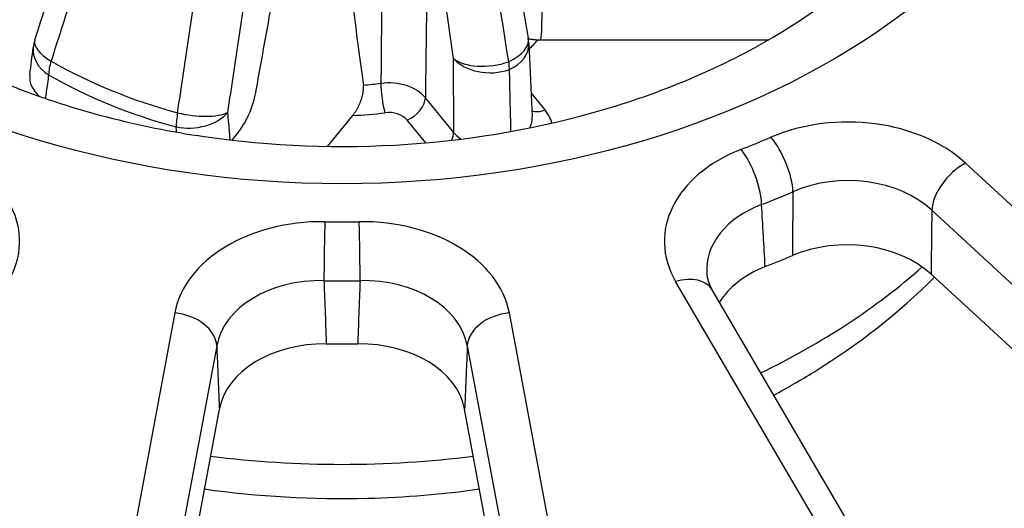
# Model space of a CAD drawing. Units: millimetres. Extents: x 2090 to 2560, y 1401 to 1880.
# Drawn here: x 2448 to 2472, y 1490 to 1502 of the extents above; entities that cross this region are included whole.
import ezdxf

# ---------------------------------------------------------------- set-up
doc = ezdxf.new("R2010")
doc.units = ezdxf.units.MM

msp = doc.modelspace()

# ---------------------------------------------------------------- linework, layer by layer
for p, q in [((2460.76, 1501.5), (2460.944, 1508.952)), ((2459.695, 1505.495), (2460.438, 1501.27)), ((2458.674, 1500.791), (2458.078, 1505.076)), ((2460.67, 1501.232), (2466.11, 1501.232)), ((2460.452, 1501.142), (2460.531, 1499.412)), ((2458.68, 1499.047), (2458.674, 1500.791)), ((2458.68, 1499.047), (2458.013, 1499.863)), ((2460.505, 1499.975), (2460.83, 1499.577)), ((2455.705, 1498.718), (2456.3, 1499.447)), ((2458.02, 1498.801), (2457.58, 1499.339)), ((2453.601, 1499.05), (2453.45, 1498.864)), ((2470.749, 1498.324), (2479.875, 1489.915)), ((2469.956, 1497.212), (2479.082, 1488.802)), ((2478.979, 1487.375), (2469.938, 1495.706)), ((2469.652, 1485.741), (2463.915, 1495.534)), ((2470.515, 1485.539), (2464.778, 1495.333)), ((2452.101, 1494.791), (2450.145, 1484.282)), ((2459.992, 1494.791), (2461.949, 1484.282)), ((2453.092, 1494.016), (2451.135, 1483.507)), ((2459.001, 1494.016), (2460.958, 1483.507)), ((2451.323, 1482.691), (2453.154, 1492.526)), ((2460.77, 1482.691), (2458.939, 1492.526))]:
    msp.add_line(p, q)
for centre, start, end in [((2449.757, 1500.927), 162.3252, 172.852), ((2459.454, 1501.097), 2.5823, 9.9756)]:
    msp.add_arc(centre, 1, start, end)
for centre, major_axis in [((2456.047, 1512.872), (-46.035, 0)), ((2456.047, 1510.751), (-18.264, 0))]:
    msp.add_ellipse(centre, major_axis=major_axis, ratio=0.707107)
for centre, major_axis, ratio, start_param, end_param in [((2455.612, 1474.954), (95, 0), 0.707107, 2.369252, 7.041752), ((780.073, 2900.943), (1317.584, -3227.405), 0.353554, 0.983613, 0.985059), ((2456.611, 1512.845), (3.185, -29.146), 0.0543, 4.986875, 5.156662), ((2456.047, 1501.558), (4.714, 0), 0.707107, 6.184949, 6.265729), ((2449.757, 1500.927), (-0.953, 0.304), 0.414538, 0, 1.065025), ((2459.454, 1501.097), (0.985, 0.173), 0.524764, 5.179275, 6.283185), ((2456.047, 1503.326), (-5.491, 0), 0.707107, 2.503719, 2.571794), ((2449.757, 1500.927), (-0.992, 0.124), 0.722051, 0, 0.97596), ((2459.454, 1501.097), (0.999, 0.045), 0.691367, 5.254656, 6.283185), ((2459.54, 1501.132), (0.99, 0.138), 0.512867, 3.581831, 5.098103), ((2459.54, 1501.132), (1, 0.003), 0.679034, 3.663284, 5.183586), ((2449.757, 1500.927), (-0.498, -0.867), 0.446055, 5.186961, 5.588387), ((2456.047, 1506.696), (-10.876, 0), 0.707107, 0.888191, 1.206204), ((2459.497, 1501.114), (0.377, -0.925), 0.353553, 0.749502, 0.983616), ((817.213, 3425.448), (1242.822, -3038.36), 0.354108, 0.74865, 0.74926), ((2449.685, 1500.346), (1.004, -0.003), 0.704732, 3.055923, 3.837899), ((2456.047, 1506.422), (-10.969, 0), 0.707107, 0.888191, 1.206204), ((2456.047, 1503.674), (-4.991, 0), 0.707107, 1.671932, 1.755588), ((2457.148, 1499.515), (-1, 0.006), 0.700199, 3.66967, 4.90151), ((2457.056, 1499.863), (0.066, -0.496), 0.129925, 3.935859, 5.489202), ((2457.58, 1499.692), (-0.387, -0.316), 0.612372, 1.107149, 2.660492), ((2452.492, 1499.811), (0.996, 0.086), 0.660436, 4.290047, 5.699463), ((2452.492, 1499.811), (0.261, 0.965), 0.252132, 1.953831, 2.355257), ((2452.492, 1499.811), (0.989, -0.149), 0.358475, 4.433887, 5.82391), ((2456.047, 1503.326), (-5.491, 0), 0.707107, 1.616996, 1.755588), ((2457.148, 1499.162), (-0.5, 0), 0.707107, 3.665167, 4.897205), ((2459.53, 1499.401), (-1.001, 0.026), 0.714041, 2.823917, 3.192015), ((2460.83, 1499.931), (-0.387, -0.316), 0.612372, 0.323498, 1.107149), ((2459.53, 1499.048), (-1.501, 0.001), 0.706895, 3.350705, 3.665936), ((2467.973, 1496.814), (-3.5, -0.002), 0.70783, 3.796036, 5.255578), ((2458.247, 1498.876), (-0.387, -0.316), 0.612372, 2.177563, 2.660492), ((2459.545, 1499.407), (-1, 0.002), 0.721942, 0.52544, 0.804281), ((2456.047, 1510.751), (19.534, 0), 0.707107, 5.215252, 5.256724), ((2466.163, 1498.227), (0.394, -0.919), 0.366175, 0.742569, 2.278459), ((2444.941, 1496.479), (-3.503, -0.003), 0.706501, 2.748412, 4.207954), ((2467.152, 1496.479), (3.503, -0.003), 0.706501, 2.075231, 3.534773), ((2465.461, 1497.941), (0.362, -0.932), 0.34078, 0.75442, 2.290309), ((2470.749, 1497.617), (-0.678, -0.735), 0.560986, 4.165552, 5.701442), ((2467.973, 1496.107), (-2.5, -0.015), 0.72141, 3.791822, 5.251364), ((2456.047, 1510.068), (20.534, 0), 0.707107, 5.215252, 5.256724), ((2467.152, 1495.772), (2.504, -0.067), 0.710134, 2.09395, 3.204486), ((2477.715, 1273.969), (-24.232, 431.821), 0.002056, 5.252001, 5.255957), ((2455.573, 1494.465), (3.502, -0.005), 0.707223, 1.552234, 3.011776), ((2455.642, 1496.234), (-0.015, -1), 0.014662, 3.927098, 5.462988), ((2456.047, 1510.751), (19.534, 0), 0.707107, 4.691653, 4.733125), ((2456.521, 1494.465), (-3.502, -0.005), 0.707223, 3.27141, 4.730951), ((2456.452, 1496.234), (0.015, -1), 0.014662, 0.820197, 2.356087), ((2467.955, 1494.628), (2.5, 0.001), 0.707827, 0.65444, 2.11123), ((2456.047, 1508.63), (20.605, 0), 0.707107, 5.218006, 5.253969), ((2467.241, 1494.336), (-2.502, 0.002), 0.706501, 5.219571, 5.872499), ((2456.047, 1503.606), (17.514, 0), 0.707107, 5.311489, 5.609067), ((2463.915, 1494.827), (0.863, 0.505), 0.653281, 0, 1.205307), ((2455.573, 1493.758), (2.502, -0.052), 0.7172, 1.566371, 3.025913), ((2456.047, 1510.068), (-20.534, 0), 0.707107, 1.55006, 1.591532), ((2456.521, 1493.758), (-2.502, -0.052), 0.7172, 3.257273, 4.716814), ((2452.101, 1494.084), (0.983, -0.183), 0.701057, 0.164699, 1.700589), ((2459.992, 1494.084), (-0.983, -0.183), 0.701057, 4.582597, 6.118486), ((2455.634, 1492.294), (-2.501, 0.004), 0.70722, 4.696576, 6.153367), ((2456.047, 1508.63), (-20.605, 0), 0.707107, 1.552815, 1.588778), ((2456.459, 1492.294), (2.501, 0.004), 0.70722, 0.129819, 1.586609), ((2456.047, 1503.606), (17.514, 0), 0.707107, 4.534504, 4.890274)]:
    msp.add_ellipse(centre, major_axis=major_axis, ratio=ratio, start_param=start_param, end_param=end_param)
for points, knots in [([(2411.018, 1511.622), (2411.102, 1508.225), (2411.978, 1504.835), (2415.226, 1498.439), (2417.581, 1495.43), (2423.516, 1490.109), (2427.078, 1487.789), (2435.062, 1484.056), (2439.478, 1482.64), (2448.726, 1480.853), (2453.555, 1480.483), (2463.137, 1480.827), (2467.887, 1481.541), (2476.823, 1483.979), (2481.007, 1485.702), (2488.389, 1489.973), (2491.584, 1492.52), (2496.684, 1498.179), (2498.58, 1501.292), (2500.567, 1506.846), (2501.016, 1509.232), (2501.075, 1511.622)], [4.729845, 4.729845, 4.729845, 4.729845, 5.057177, 5.057177, 5.380179, 5.380179, 5.698909, 5.698909, 6.016448, 6.016448, 6.333924, 6.333924, 6.651436, 6.651436, 6.968895, 6.968895, 7.286606, 7.286606, 7.606272, 7.606272, 7.836526, 7.836526, 7.836526, 7.836526]), ([(2457.045, 1508.871), (2457.039, 1508.212), (2457.033, 1507.54), (2457.027, 1506.857), (2457.02, 1506.175), (2457.014, 1505.482), (2457.007, 1504.769), (2457, 1504.057), (2456.994, 1503.326), (2456.986, 1502.566), (2456.979, 1501.807), (2456.972, 1501.018), (2456.964, 1500.204)], [0, 0, 0, 0, 0.25, 0.25, 0.25, 0.5, 0.5, 0.5, 0.75, 0.75, 0.75, 1, 1, 1, 1]), ([(2440.79, 1508.327), (2440.848, 1507.156), (2441.238, 1505.967), (2442.65, 1503.844), (2443.543, 1502.913), (2445.72, 1501.318), (2446.965, 1500.64), (2449.723, 1499.571), (2451.231, 1499.177), (2454.37, 1498.72), (2456, 1498.659), (2459.205, 1498.878), (2460.78, 1499.159), (2463.703, 1500.024), (2465.05, 1500.606), (2467.39, 1501.985), (2468.38, 1502.782), (2469.957, 1504.499), (2470.527, 1505.419), (2471.131, 1506.999), (2471.27, 1507.664), (2471.303, 1508.327)], [4.747317, 4.747317, 4.747317, 4.747317, 5.152102, 5.152102, 5.479826, 5.479826, 5.781701, 5.781701, 6.080312, 6.080312, 6.379714, 6.379714, 6.679343, 6.679343, 6.978142, 6.978142, 7.277761, 7.277761, 7.589892, 7.589892, 7.819054, 7.819054, 7.819054, 7.819054]), ([(2451.331, 1507.423), (2451.171, 1506.925), (2451.018, 1506.449), (2450.875, 1506.003), (2450.732, 1505.556), (2450.599, 1505.141), (2450.467, 1504.729), (2450.334, 1504.317), (2450.204, 1503.908), (2450.07, 1503.491), (2449.936, 1503.073), (2449.8, 1502.647), (2449.653, 1502.189), (2449.506, 1501.731), (2449.35, 1501.242), (2449.186, 1500.728)], [0, 0, 0, 0, 0.2, 0.2, 0.2, 0.4, 0.4, 0.4, 0.6, 0.6, 0.6, 0.8, 0.8, 0.8, 1, 1, 1, 1]), ([(2452.169, 1499.511), (2452.213, 1499.81), (2452.257, 1500.104), (2452.3, 1500.39), (2452.343, 1500.677), (2452.384, 1500.955), (2452.426, 1501.236), (2452.468, 1501.517), (2452.51, 1501.8), (2452.552, 1502.084), (2452.595, 1502.367), (2452.637, 1502.652), (2452.679, 1502.934), (2452.721, 1503.216), (2452.763, 1503.495), (2452.805, 1503.78), (2452.847, 1504.065), (2452.89, 1504.354), (2452.935, 1504.655), (2452.98, 1504.955), (2453.026, 1505.267), (2453.075, 1505.598), (2453.124, 1505.929), (2453.176, 1506.28), (2453.231, 1506.648)], [0, 0, 0, 0, 0.125, 0.125, 0.125, 0.25, 0.25, 0.25, 0.375, 0.375, 0.375, 0.5, 0.5, 0.5, 0.625, 0.625, 0.625, 0.75, 0.75, 0.75, 0.875, 0.875, 0.875, 1, 1, 1, 1]), ([(2453.354, 1499.52), (2453.399, 1499.819), (2453.444, 1500.113), (2453.487, 1500.399), (2453.53, 1500.686), (2453.572, 1500.964), (2453.614, 1501.245), (2453.656, 1501.525), (2453.699, 1501.809), (2453.742, 1502.092), (2453.784, 1502.376), (2453.827, 1502.66), (2453.87, 1502.942), (2453.912, 1503.223), (2453.954, 1503.503), (2453.997, 1503.788), (2454.04, 1504.072), (2454.083, 1504.361), (2454.129, 1504.662), (2454.174, 1504.962), (2454.221, 1505.274), (2454.271, 1505.605), (2454.321, 1505.936), (2454.373, 1506.286), (2454.429, 1506.654)], [0, 0, 0, 0, 0.125, 0.125, 0.125, 0.25, 0.25, 0.25, 0.375, 0.375, 0.375, 0.5, 0.5, 0.5, 0.625, 0.625, 0.625, 0.75, 0.75, 0.75, 0.875, 0.875, 0.875, 1, 1, 1, 1]), ([(2458.078, 1505.076), (2458.076, 1504.897), (2458.073, 1504.717), (2458.071, 1504.536), (2458.063, 1503.902), (2458.055, 1503.248), (2458.047, 1502.573), (2458.041, 1502.099), (2458.035, 1501.615), (2458.029, 1501.12), (2458.024, 1500.708), (2458.019, 1500.289), (2458.013, 1499.863)], [0, 0, 0, 0, 0.111522, 0.111522, 0.111522, 0.5, 0.5, 0.5, 0.772821, 0.772821, 0.772821, 1, 1, 1, 1]), ([(2460.44, 1501.262), (2460.447, 1501.26), (2460.454, 1501.258), (2460.461, 1501.256), (2460.472, 1501.254), (2460.483, 1501.251), (2460.494, 1501.249), (2460.506, 1501.247), (2460.517, 1501.245), (2460.528, 1501.243), (2460.54, 1501.241), (2460.551, 1501.239), (2460.563, 1501.238), (2460.575, 1501.236), (2460.587, 1501.235), (2460.599, 1501.234), (2460.61, 1501.233), (2460.622, 1501.233), (2460.634, 1501.232), (2460.646, 1501.232), (2460.658, 1501.232), (2460.67, 1501.232)], [0.7702326, 0.7702326, 0.7702326, 0.7702326, 0.7931034, 0.7931034, 0.7931034, 0.8275862, 0.8275862, 0.8275862, 0.862069, 0.862069, 0.862069, 0.8965517, 0.8965517, 0.8965517, 0.9310345, 0.9310345, 0.9310345, 0.9655172, 0.9655172, 0.9655172, 1, 1, 1, 1]), ([(2449.127, 1500.403), (2449.118, 1500.335), (2449.109, 1500.268), (2449.1, 1500.202), (2449.1, 1500.2), (2449.099, 1500.198), (2449.099, 1500.195), (2449.09, 1500.132), (2449.082, 1500.069), (2449.073, 1500.005), (2449.073, 1500), (2449.072, 1499.996), (2449.071, 1499.991), (2449.065, 1499.944), (2449.058, 1499.895), (2449.052, 1499.847)], [0, 0, 0, 0, 0.3333333, 0.3333333, 0.3333333, 0.3445, 0.3445, 0.3445, 0.6666667, 0.6666667, 0.6666667, 0.6889186, 0.6889186, 0.6889186, 0.9268178, 0.9268178, 0.9268178, 0.9268178]), ([(2456.3, 1499.447), (2456.306, 1499.455), (2456.312, 1499.462), (2456.318, 1499.47), (2456.324, 1499.478), (2456.33, 1499.486), (2456.336, 1499.494), (2456.342, 1499.502), (2456.348, 1499.511), (2456.353, 1499.519), (2456.359, 1499.528), (2456.365, 1499.536), (2456.37, 1499.545), (2456.376, 1499.554), (2456.381, 1499.563), (2456.387, 1499.572), (2456.392, 1499.581), (2456.397, 1499.59), (2456.403, 1499.599), (2456.408, 1499.609), (2456.413, 1499.618), (2456.418, 1499.627), (2456.423, 1499.637), (2456.427, 1499.646), (2456.432, 1499.655), (2456.437, 1499.665), (2456.441, 1499.674), (2456.446, 1499.684), (2456.45, 1499.693), (2456.455, 1499.703), (2456.459, 1499.712), (2456.463, 1499.722), (2456.467, 1499.731), (2456.471, 1499.741), (2456.475, 1499.75), (2456.479, 1499.759), (2456.482, 1499.769), (2456.486, 1499.778), (2456.489, 1499.788), (2456.493, 1499.797), (2456.496, 1499.806), (2456.499, 1499.815), (2456.502, 1499.824), (2456.505, 1499.833), (2456.508, 1499.842), (2456.511, 1499.851), (2456.514, 1499.86), (2456.516, 1499.869), (2456.519, 1499.878), (2456.521, 1499.887), (2456.524, 1499.895), (2456.526, 1499.904), (2456.528, 1499.912), (2456.53, 1499.921), (2456.532, 1499.929), (2456.534, 1499.937), (2456.536, 1499.946), (2456.538, 1499.954), (2456.539, 1499.962), (2456.541, 1499.97), (2456.542, 1499.978), (2456.544, 1499.986), (2456.545, 1499.994), (2456.546, 1500.001), (2456.547, 1500.009), (2456.548, 1500.016), (2456.549, 1500.024), (2456.55, 1500.031), (2456.551, 1500.039), (2456.552, 1500.046), (2456.552, 1500.053), (2456.553, 1500.06), (2456.553, 1500.067), (2456.554, 1500.074), (2456.554, 1500.081), (2456.554, 1500.088), (2456.554, 1500.094), (2456.554, 1500.101), (2456.554, 1500.107), (2456.554, 1500.114), (2456.554, 1500.12), (2456.554, 1500.126), (2456.554, 1500.133), (2456.553, 1500.139), (2456.553, 1500.145), (2456.552, 1500.151), (2456.551, 1500.156), (2456.551, 1500.162)], [0, 0, 0, 0, 0.034483, 0.034483, 0.034483, 0.068966, 0.068966, 0.068966, 0.103448, 0.103448, 0.103448, 0.137931, 0.137931, 0.137931, 0.172414, 0.172414, 0.172414, 0.206897, 0.206897, 0.206897, 0.241379, 0.241379, 0.241379, 0.275862, 0.275862, 0.275862, 0.310345, 0.310345, 0.310345, 0.344828, 0.344828, 0.344828, 0.37931, 0.37931, 0.37931, 0.413793, 0.413793, 0.413793, 0.448276, 0.448276, 0.448276, 0.482759, 0.482759, 0.482759, 0.517241, 0.517241, 0.517241, 0.551724, 0.551724, 0.551724, 0.586207, 0.586207, 0.586207, 0.62069, 0.62069, 0.62069, 0.655172, 0.655172, 0.655172, 0.689655, 0.689655, 0.689655, 0.724138, 0.724138, 0.724138, 0.758621, 0.758621, 0.758621, 0.793103, 0.793103, 0.793103, 0.827586, 0.827586, 0.827586, 0.862069, 0.862069, 0.862069, 0.896552, 0.896552, 0.896552, 0.931034, 0.931034, 0.931034, 0.965517, 0.965517, 0.965517, 1, 1, 1, 1]), ([(2453.601, 1499.05), (2453.666, 1499.129), (2453.74, 1499.244), (2453.851, 1499.461), (2453.908, 1499.599), (2453.972, 1499.804), (2453.997, 1499.901), (2454.013, 1499.99)], [0.1520378, 0.1520378, 0.1520378, 0.1520378, 0.1909288, 0.1909288, 0.2287308, 0.2287308, 0.2553873, 0.2553873, 0.2553873, 0.2553873]), ([(2453.411, 1498.868), (2453.407, 1498.919), (2453.402, 1498.97), (2453.398, 1499.023), (2453.397, 1499.028), (2453.397, 1499.033), (2453.396, 1499.038), (2453.39, 1499.109), (2453.384, 1499.183), (2453.377, 1499.26), (2453.377, 1499.262), (2453.377, 1499.265), (2453.376, 1499.268), (2453.369, 1499.348), (2453.362, 1499.432), (2453.354, 1499.52)], [0.0736738, 0.0736738, 0.0736738, 0.0736738, 0.3110359, 0.3110359, 0.3110359, 0.3333333, 0.3333333, 0.3333333, 0.6555011, 0.6555011, 0.6555011, 0.6666667, 0.6666667, 0.6666667, 1, 1, 1, 1]), ([(2466.68, 1497.647), (2466.678, 1497.443), (2466.677, 1497.232), (2466.675, 1497.014), (2466.675, 1496.984), (2466.675, 1496.954), (2466.674, 1496.923), (2466.672, 1496.681), (2466.671, 1496.43), (2466.668, 1496.171), (2466.668, 1496.162), (2466.668, 1496.153), (2466.668, 1496.145)], [0, 0, 0, 0, 0.439224, 0.439224, 0.439224, 0.5, 0.5, 0.5, 0.983834, 0.983834, 0.983834, 1, 1, 1, 1]), ([(2469.956, 1497.212), (2469.954, 1497.007), (2469.951, 1496.796), (2469.949, 1496.577), (2469.948, 1496.547), (2469.948, 1496.516), (2469.948, 1496.486), (2469.945, 1496.243), (2469.942, 1495.992), (2469.939, 1495.732), (2469.939, 1495.724), (2469.938, 1495.715), (2469.938, 1495.706)], [0, 0, 0, 0, 0.439224, 0.439224, 0.439224, 0.5, 0.5, 0.5, 0.983834, 0.983834, 0.983834, 1, 1, 1, 1]), ([(2455.621, 1495.552), (2455.625, 1495.453), (2455.628, 1495.352), (2455.632, 1495.249), (2455.642, 1494.998), (2455.651, 1494.737), (2455.661, 1494.466), (2455.666, 1494.334), (2455.671, 1494.199), (2455.676, 1494.062)], [0, 0, 0, 0, 0.214881, 0.214881, 0.214881, 0.741748, 0.741748, 0.741748, 1, 1, 1, 1]), ([(2456.472, 1495.552), (2456.469, 1495.453), (2456.465, 1495.352), (2456.461, 1495.249), (2456.452, 1494.998), (2456.442, 1494.737), (2456.432, 1494.466), (2456.427, 1494.334), (2456.422, 1494.199), (2456.417, 1494.062)], [0, 0, 0, 0, 0.214881, 0.214881, 0.214881, 0.741748, 0.741748, 0.741748, 1, 1, 1, 1]), ([(2466.23, 1492.854), (2466.55, 1493.026), (2466.864, 1493.207), (2468.218, 1494.043), (2469.178, 1494.791), (2470.019, 1495.632)], [6.9315884, 6.9315884, 6.9315884, 6.9315884, 7.0010352, 7.0010352, 7.2384387, 7.2384387, 7.2384387, 7.2384387]), ([(2453.092, 1494.016), (2453.096, 1493.917), (2453.1, 1493.816), (2453.105, 1493.713), (2453.11, 1493.577), (2453.116, 1493.438), (2453.122, 1493.297), (2453.127, 1493.177), (2453.132, 1493.055), (2453.137, 1492.931), (2453.143, 1492.798), (2453.148, 1492.663), (2453.154, 1492.526)], [0, 0, 0, 0, 0.214881, 0.214881, 0.214881, 0.5, 0.5, 0.5, 0.741748, 0.741748, 0.741748, 1, 1, 1, 1]), ([(2459.001, 1494.016), (2458.997, 1493.917), (2458.993, 1493.816), (2458.989, 1493.713), (2458.983, 1493.577), (2458.977, 1493.438), (2458.971, 1493.297), (2458.966, 1493.177), (2458.961, 1493.055), (2458.956, 1492.931), (2458.951, 1492.798), (2458.945, 1492.663), (2458.939, 1492.526)], [0, 0, 0, 0, 0.214881, 0.214881, 0.214881, 0.5, 0.5, 0.5, 0.741748, 0.741748, 0.741748, 1, 1, 1, 1]), ([(2452.803, 1490.641), (2454.07, 1490.463), (2455.36, 1490.391), (2457.533, 1490.446), (2458.417, 1490.519), (2459.29, 1490.641)], [6.0872161, 6.0872161, 6.0872161, 6.0872161, 6.3192283, 6.3192283, 6.4791545, 6.4791545, 6.4791545, 6.4791545])]:
    msp.add_open_spline(points, degree=3, knots=knots)
for points in [[(2448.805, 1501.23), (2449.516, 1503.464), (2450.228, 1505.697), (2450.94, 1507.931)], [(2454.013, 1499.99), (2454.053, 1500.209), (2454.132, 1500.647), (2454.25, 1501.301), (2454.369, 1501.957), (2454.489, 1502.618), (2454.611, 1503.288), (2454.736, 1503.976), (2454.866, 1504.69), (2455.002, 1505.431), (2455.09, 1505.912), (2455.134, 1506.151)], [(2448.685, 1500.41), (2448.712, 1500.624), (2448.738, 1500.837), (2448.765, 1501.051)], [(2452.147, 1499.054), (2452.143, 1499.093), (2452.139, 1499.134), (2452.135, 1499.175)], [(2464.65, 1495.728), (2464.658, 1495.605), (2464.695, 1495.474), (2464.778, 1495.333)]]:
    msp.add_open_spline(points, degree=3)

doc.saveas('drawing.dxf')
